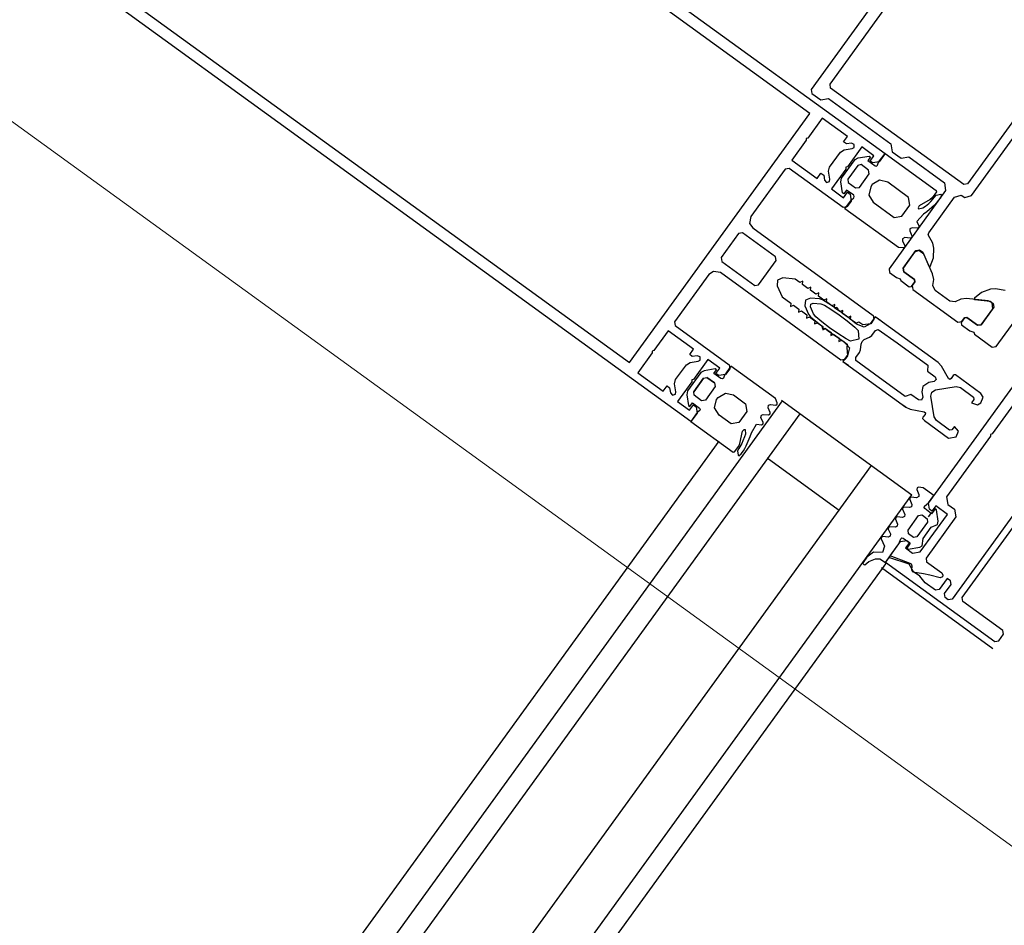
# Model space of a CAD drawing. Units: millimetres. Extents: x -1957 to -112, y 1155 to 2771.
# Drawn here: x -1168 to -1167, y 1964 to 1964 of the extents above; entities that cross this region are included whole.
import ezdxf

# ---------------------------------------------------------------- set-up
doc = ezdxf.new("R2010")
doc.units = ezdxf.units.MM
doc.header["$LTSCALE"] = 0.15
doc.linetypes.add('AUSGEZOGEN', pattern=[0])
doc.linetypes.add('PUNKT', pattern=[6.35, 0, -6.35])
for name, color, linetype in [('TB_111_AUFSICHT_WARMBAU_SPIELFELDER', 7, 'Continuous'), ('TB_608', 7, 'Continuous'), ('TB_611', 7, 'Continuous')]:
    doc.layers.add(name, color=color, linetype=linetype)

msp = doc.modelspace()

# ---------------------------------------------------------------- linework, layer by layer
at = {"layer": 'TB_111_AUFSICHT_WARMBAU_SPIELFELDER', "color": 220, "linetype": 'AUSGEZOGEN', "lineweight": 18}
msp.add_line((-1168.44472, 1964.55446), (-1167.12054, 1963.59541), dxfattribs=at)
at = {"layer": 'TB_608', "color": 7, "linetype": 'PUNKT', "lineweight": 25}
msp.add_line((-1168.5047, 1964.60156), (-1167.35492, 1963.76826), dxfattribs=at)
at = {"layer": 'TB_611', "color": 7, "linetype": 'AUSGEZOGEN', "lineweight": -3}
for p, q in [((-1167.51802, 1963.99224), (-1167.39777, 1963.90509)), ((-1167.4114, 1963.91237), (-1167.51641, 1963.98848)), ((-1167.43298, 1963.85651), (-1167.55323, 1963.94365)), ((-1167.54916, 1963.9433), (-1167.44414, 1963.86719)), ((-1167.40774, 1963.91767), (-1167.39166, 1963.93985)), ((-1167.39502, 1963.93896), (-1167.41116, 1963.91669)), ((-1167.36831, 1963.91958), (-1167.3828, 1963.89959)), ((-1167.38211, 1963.89748), (-1167.36523, 1963.92075)), ((-1167.40763, 1963.91697), (-1167.40774, 1963.91767)), ((-1167.41116, 1963.91669), (-1167.41105, 1963.916)), ((-1167.41105, 1963.916), (-1167.40943, 1963.91482)), ((-1167.3835, 1963.89948), (-1167.40763, 1963.91697)), ((-1167.40943, 1963.91482), (-1167.40804, 1963.91504)), ((-1167.40804, 1963.91504), (-1167.3967, 1963.90683)), ((-1167.44414, 1963.86719), (-1167.4114, 1963.91237)), ((-1167.40918, 1963.91151), (-1167.41179, 1963.9079)), ((-1167.40457, 1963.90816), (-1167.40918, 1963.91151)), ((-1167.41209, 1963.9075), (-1167.4147, 1963.90389)), ((-1167.41179, 1963.9079), (-1167.4121, 1963.90782)), ((-1167.4121, 1963.90782), (-1167.41209, 1963.9075)), ((-1167.40527, 1963.90719), (-1167.40457, 1963.90816)), ((-1167.40478, 1963.90684), (-1167.40527, 1963.90719)), ((-1167.40387, 1963.90699), (-1167.40478, 1963.90684)), ((-1167.40337, 1963.90675), (-1167.40387, 1963.90699)), ((-1167.40782, 1963.90265), (-1167.40586, 1963.90536)), ((-1167.40586, 1963.90536), (-1167.40519, 1963.90576)), ((-1167.40519, 1963.90576), (-1167.40371, 1963.906)), ((-1167.40197, 1963.90628), (-1167.40459, 1963.90268)), ((-1167.40371, 1963.906), (-1167.40339, 1963.90619)), ((-1167.40339, 1963.90619), (-1167.40337, 1963.90675)), ((-1167.39979, 1963.9047), (-1167.40197, 1963.90628)), ((-1167.39893, 1963.9035), (-1167.39776, 1963.90512)), ((-1167.39776, 1963.90512), (-1167.38849, 1963.8984)), ((-1167.3967, 1963.90683), (-1167.39648, 1963.90543)), ((-1167.39648, 1963.90543), (-1167.39486, 1963.90425)), ((-1167.4147, 1963.90389), (-1167.41008, 1963.90055)), ((-1167.40565, 1963.90062), (-1167.40321, 1963.90398)), ((-1167.40321, 1963.90398), (-1167.40262, 1963.90431)), ((-1167.40262, 1963.90431), (-1167.40065, 1963.90462)), ((-1167.40041, 1963.90445), (-1167.40088, 1963.9038)), ((-1167.40088, 1963.9038), (-1167.39958, 1963.90286)), ((-1167.40065, 1963.90462), (-1167.40041, 1963.90445)), ((-1167.40049, 1963.90373), (-1167.39979, 1963.9047)), ((-1167.40001, 1963.90338), (-1167.40049, 1963.90373)), ((-1167.39886, 1963.90356), (-1167.40001, 1963.90338)), ((-1167.39914, 1963.90296), (-1167.39893, 1963.9035)), ((-1167.39895, 1963.90347), (-1167.39777, 1963.90509)), ((-1167.39895, 1963.90347), (-1167.39777, 1963.90509)), ((-1167.39777, 1963.90509), (-1167.39886, 1963.90356)), ((-1167.39486, 1963.90425), (-1167.39347, 1963.90448)), ((-1167.39347, 1963.90448), (-1167.38699, 1963.89978)), ((-1167.41587, 1963.90228), (-1167.42209, 1963.89369)), ((-1167.41517, 1963.90239), (-1167.41587, 1963.90228)), ((-1167.40538, 1963.89529), (-1167.41517, 1963.90239)), ((-1167.40799, 1963.90189), (-1167.40782, 1963.90265)), ((-1167.40776, 1963.90042), (-1167.40799, 1963.90189)), ((-1167.40488, 1963.90228), (-1167.40749, 1963.89867)), ((-1167.40459, 1963.90268), (-1167.4049, 1963.9026)), ((-1167.4049, 1963.9026), (-1167.40488, 1963.90228)), ((-1167.40272, 1963.90295), (-1167.40452, 1963.90047)), ((-1167.40211, 1963.90309), (-1167.40272, 1963.90295)), ((-1167.40075, 1963.9021), (-1167.40211, 1963.90309)), ((-1167.40064, 1963.9014), (-1167.40075, 1963.9021)), ((-1167.39958, 1963.90286), (-1167.3993, 1963.90282)), ((-1167.3993, 1963.90282), (-1167.39914, 1963.90296)), ((-1167.41008, 1963.90055), (-1167.40938, 1963.90152)), ((-1167.40938, 1963.90152), (-1167.40889, 1963.90117)), ((-1167.40889, 1963.90117), (-1167.40875, 1963.90026)), ((-1167.40875, 1963.90026), (-1167.40837, 1963.89985)), ((-1167.40837, 1963.89985), (-1167.40785, 1963.90004)), ((-1167.40785, 1963.90004), (-1167.40776, 1963.90042)), ((-1167.40578, 1963.89998), (-1167.40565, 1963.90062)), ((-1167.40546, 1963.89798), (-1167.40578, 1963.89998)), ((-1167.40452, 1963.90047), (-1167.40446, 1963.89985)), ((-1167.40446, 1963.89985), (-1167.4031, 1963.89886)), ((-1167.40242, 1963.89895), (-1167.40064, 1963.9014)), ((-1167.39877, 1963.90025), (-1167.40007, 1963.89945)), ((-1167.39728, 1963.89989), (-1167.39877, 1963.90025)), ((-1167.39348, 1963.89714), (-1167.39728, 1963.89989)), ((-1167.38699, 1963.89978), (-1167.38677, 1963.89838)), ((-1167.40749, 1963.89867), (-1167.4053, 1963.89709)), ((-1167.40522, 1963.89781), (-1167.40546, 1963.89798)), ((-1167.4053, 1963.89709), (-1167.4046, 1963.89806)), ((-1167.40475, 1963.89845), (-1167.40522, 1963.89781)), ((-1167.40345, 1963.89752), (-1167.40475, 1963.89845)), ((-1167.4046, 1963.89806), (-1167.40411, 1963.89771)), ((-1167.4031, 1963.89886), (-1167.40242, 1963.89895)), ((-1167.40037, 1963.89905), (-1167.40072, 1963.89756)), ((-1167.40007, 1963.89945), (-1167.40037, 1963.89905)), ((-1167.38677, 1963.89838), (-1167.39704, 1963.88422)), ((-1167.38844, 1963.89812), (-1167.3892, 1963.89707)), ((-1167.38849, 1963.8984), (-1167.38844, 1963.89812)), ((-1167.3828, 1963.89959), (-1167.3835, 1963.89948)), ((-1167.40504, 1963.89508), (-1167.40386, 1963.8967)), ((-1167.40391, 1963.89647), (-1167.40468, 1963.8954)), ((-1167.40411, 1963.89771), (-1167.40391, 1963.89647)), ((-1167.40386, 1963.8967), (-1167.40341, 1963.89706)), ((-1167.40334, 1963.89733), (-1167.40345, 1963.89752)), ((-1167.40341, 1963.89706), (-1167.40334, 1963.89733)), ((-1167.40072, 1963.89756), (-1167.39992, 1963.89625)), ((-1167.39992, 1963.89625), (-1167.39612, 1963.89349)), ((-1167.39325, 1963.89574), (-1167.39348, 1963.89714)), ((-1167.38956, 1963.89676), (-1167.39156, 1963.8956)), ((-1167.38985, 1963.89605), (-1167.38947, 1963.89641)), ((-1167.38984, 1963.89073), (-1167.38515, 1963.89721)), ((-1167.3892, 1963.89707), (-1167.38956, 1963.89676)), ((-1167.38947, 1963.89641), (-1167.38878, 1963.89717)), ((-1167.38878, 1963.89717), (-1167.38848, 1963.89757)), ((-1167.38848, 1963.89757), (-1167.38766, 1963.89771)), ((-1167.38812, 1963.89655), (-1167.38845, 1963.89615)), ((-1167.38773, 1963.89707), (-1167.38812, 1963.89655)), ((-1167.38755, 1963.89762), (-1167.38773, 1963.89707)), ((-1167.38766, 1963.89771), (-1167.38755, 1963.89762)), ((-1167.38515, 1963.89721), (-1167.38398, 1963.89756)), ((-1167.38398, 1963.89756), (-1167.38328, 1963.89713)), ((-1167.38328, 1963.89713), (-1167.38211, 1963.89748)), ((-1167.40468, 1963.8954), (-1167.40538, 1963.89529)), ((-1167.39535, 1963.88806), (-1167.40504, 1963.89508)), ((-1167.39472, 1963.89372), (-1167.39325, 1963.89574)), ((-1167.39156, 1963.8956), (-1167.39178, 1963.89522)), ((-1167.39178, 1963.89522), (-1167.3917, 1963.89506)), ((-1167.3917, 1963.89506), (-1167.39088, 1963.89524)), ((-1167.39088, 1963.89524), (-1167.39045, 1963.89555)), ((-1167.39018, 1963.89455), (-1167.39079, 1963.89413)), ((-1167.39045, 1963.89555), (-1167.38985, 1963.89605)), ((-1167.3888, 1963.89576), (-1167.39018, 1963.89455)), ((-1167.38845, 1963.89615), (-1167.3888, 1963.89576)), ((-1167.42209, 1963.89369), (-1167.42232, 1963.89242)), ((-1167.39612, 1963.89349), (-1167.39472, 1963.89372)), ((-1167.39079, 1963.89413), (-1167.39198, 1963.8928)), ((-1167.39198, 1963.8928), (-1167.39161, 1963.89196)), ((-1167.42232, 1963.89242), (-1167.42176, 1963.8916)), ((-1167.42176, 1963.8916), (-1167.39989, 1963.87575)), ((-1167.39287, 1963.89164), (-1167.39328, 1963.89142)), ((-1167.39328, 1963.89142), (-1167.39328, 1963.89107)), ((-1167.39328, 1963.89107), (-1167.3929, 1963.89018)), ((-1167.39191, 1963.89154), (-1167.39287, 1963.89164)), ((-1167.39167, 1963.89162), (-1167.39191, 1963.89154)), ((-1167.39161, 1963.89196), (-1167.39167, 1963.89162)), ((-1167.42432, 1963.89062), (-1167.42749, 1963.88624)), ((-1167.42362, 1963.89073), (-1167.42432, 1963.89062)), ((-1167.41763, 1963.88638), (-1167.42362, 1963.89073)), ((-1167.39416, 1963.88986), (-1167.39459, 1963.88963)), ((-1167.39459, 1963.88963), (-1167.39459, 1963.88927)), ((-1167.39459, 1963.88927), (-1167.3942, 1963.88839)), ((-1167.39323, 1963.88977), (-1167.39416, 1963.88986)), ((-1167.39296, 1963.88984), (-1167.39323, 1963.88977)), ((-1167.3929, 1963.89018), (-1167.39296, 1963.88984)), ((-1167.38993, 1963.89036), (-1167.38984, 1963.89073)), ((-1167.3891, 1963.88883), (-1167.38993, 1963.89036)), ((-1167.37761, 1963.87013), (-1167.36381, 1963.88915)), ((-1167.3945, 1963.88797), (-1167.39535, 1963.88806)), ((-1167.39426, 1963.88805), (-1167.3945, 1963.88797)), ((-1167.39448, 1963.88434), (-1167.39219, 1963.8875)), ((-1167.3942, 1963.88839), (-1167.39426, 1963.88805)), ((-1167.39163, 1963.88751), (-1167.3924, 1963.8872)), ((-1167.39219, 1963.8875), (-1167.39149, 1963.88761)), ((-1167.39075, 1963.88687), (-1167.39163, 1963.88751)), ((-1167.39149, 1963.88761), (-1167.39093, 1963.8872)), ((-1167.3889, 1963.88795), (-1167.3891, 1963.88883)), ((-1167.38896, 1963.88616), (-1167.3889, 1963.88795)), ((-1167.42749, 1963.88624), (-1167.42738, 1963.88555)), ((-1167.42738, 1963.88555), (-1167.42139, 1963.8812)), ((-1167.42069, 1963.88131), (-1167.41752, 1963.88569)), ((-1167.41752, 1963.88569), (-1167.41763, 1963.88638)), ((-1167.3924, 1963.8872), (-1167.39448, 1963.88434)), ((-1167.39093, 1963.8872), (-1167.3898, 1963.88466)), ((-1167.38915, 1963.88329), (-1167.39075, 1963.88687)), ((-1167.38957, 1963.88464), (-1167.38896, 1963.88616)), ((-1167.4289, 1963.88373), (-1167.42972, 1963.88317)), ((-1167.42763, 1963.8835), (-1167.4289, 1963.88373)), ((-1167.39704, 1963.88422), (-1167.39693, 1963.88352)), ((-1167.39448, 1963.88434), (-1167.39437, 1963.88364)), ((-1167.39437, 1963.88364), (-1167.39448, 1963.88434)), ((-1167.3898, 1963.88466), (-1167.38975, 1963.88461)), ((-1167.38975, 1963.88461), (-1167.38962, 1963.8846)), ((-1167.38962, 1963.8846), (-1167.38957, 1963.88464)), ((-1167.42972, 1963.88317), (-1167.43594, 1963.87458)), ((-1167.40576, 1963.86766), (-1167.42763, 1963.8835)), ((-1167.41724, 1963.88215), (-1167.41734, 1963.88113)), ((-1167.41631, 1963.88255), (-1167.41724, 1963.88215)), ((-1167.41408, 1963.88233), (-1167.41631, 1963.88255)), ((-1167.41323, 1963.88171), (-1167.41408, 1963.88233)), ((-1167.4127, 1963.88194), (-1167.41323, 1963.88171)), ((-1167.41276, 1963.88137), (-1167.4127, 1963.88194)), ((-1167.39693, 1963.88352), (-1167.39571, 1963.88264)), ((-1167.39571, 1963.88264), (-1167.395, 1963.88237)), ((-1167.395, 1963.88237), (-1167.3949, 1963.88205)), ((-1167.3949, 1963.88205), (-1167.39337, 1963.88094)), ((-1167.39437, 1963.88364), (-1167.39243, 1963.88223)), ((-1167.39243, 1963.88223), (-1167.39437, 1963.88364)), ((-1167.39243, 1963.88223), (-1167.39236, 1963.88181)), ((-1167.39236, 1963.88181), (-1167.39243, 1963.88223)), ((-1167.38892, 1963.88225), (-1167.38915, 1963.88329)), ((-1167.38907, 1963.88115), (-1167.38892, 1963.88225)), ((-1167.42139, 1963.8812), (-1167.42069, 1963.88131)), ((-1167.41734, 1963.88113), (-1167.41642, 1963.87909)), ((-1167.41177, 1963.88065), (-1167.41276, 1963.88137)), ((-1167.41124, 1963.88089), (-1167.41177, 1963.88065)), ((-1167.4113, 1963.88031), (-1167.41124, 1963.88089)), ((-1167.41031, 1963.8796), (-1167.4113, 1963.88031)), ((-1167.39337, 1963.88094), (-1167.39295, 1963.881)), ((-1167.39295, 1963.881), (-1167.39236, 1963.88181)), ((-1167.39236, 1963.88181), (-1167.39283, 1963.88116)), ((-1167.39283, 1963.88116), (-1167.39272, 1963.88047)), ((-1167.39272, 1963.88047), (-1167.38454, 1963.87454)), ((-1167.38867, 1963.88025), (-1167.38907, 1963.88115)), ((-1167.38601, 1963.87832), (-1167.38867, 1963.88025)), ((-1167.37862, 1963.88049), (-1167.38029, 1963.87988)), ((-1167.37772, 1963.88057), (-1167.37862, 1963.88049)), ((-1167.376, 1963.88027), (-1167.37772, 1963.88057)), ((-1167.41642, 1963.87909), (-1167.41485, 1963.87794)), ((-1167.41221, 1963.87849), (-1167.41231, 1963.8775)), ((-1167.4113, 1963.8789), (-1167.41221, 1963.87849)), ((-1167.40966, 1963.87873), (-1167.4113, 1963.8789)), ((-1167.40978, 1963.87983), (-1167.41031, 1963.8796)), ((-1167.40984, 1963.87926), (-1167.40978, 1963.87983)), ((-1167.40885, 1963.87854), (-1167.40984, 1963.87926)), ((-1167.40909, 1963.87855), (-1167.40966, 1963.87873)), ((-1167.40865, 1963.8783), (-1167.40909, 1963.87855)), ((-1167.40833, 1963.87878), (-1167.40885, 1963.87854)), ((-1167.40838, 1963.8782), (-1167.40833, 1963.87878)), ((-1167.38403, 1963.8787), (-1167.38502, 1963.87822)), ((-1167.38297, 1963.87881), (-1167.38403, 1963.8787)), ((-1167.37906, 1963.8784), (-1167.38297, 1963.87881)), ((-1167.38152, 1963.87886), (-1167.38157, 1963.87877)), ((-1167.38157, 1963.87877), (-1167.38152, 1963.87865)), ((-1167.38029, 1963.87988), (-1167.38152, 1963.87886)), ((-1167.38152, 1963.87865), (-1167.38146, 1963.87862)), ((-1167.38146, 1963.87862), (-1167.3787, 1963.87833)), ((-1167.37833, 1963.87801), (-1167.37906, 1963.8784)), ((-1167.3787, 1963.87833), (-1167.37813, 1963.87792)), ((-1167.41485, 1963.87794), (-1167.4149, 1963.87737)), ((-1167.4149, 1963.87737), (-1167.41438, 1963.8776)), ((-1167.41438, 1963.8776), (-1167.41339, 1963.87689)), ((-1167.41339, 1963.87689), (-1167.41345, 1963.87631)), ((-1167.41345, 1963.87631), (-1167.41292, 1963.87655)), ((-1167.41292, 1963.87655), (-1167.41193, 1963.87583)), ((-1167.41231, 1963.8775), (-1167.41164, 1963.87599)), ((-1167.41128, 1963.87729), (-1167.41123, 1963.87778)), ((-1167.41072, 1963.87602), (-1167.41128, 1963.87729)), ((-1167.41123, 1963.87778), (-1167.41078, 1963.87798)), ((-1167.41078, 1963.87798), (-1167.4094, 1963.87785)), ((-1167.4094, 1963.87785), (-1167.40875, 1963.87762)), ((-1167.40875, 1963.87762), (-1167.40757, 1963.87689)), ((-1167.40712, 1963.87731), (-1167.40865, 1963.8783)), ((-1167.4074, 1963.87748), (-1167.40838, 1963.8782)), ((-1167.40757, 1963.87689), (-1167.40609, 1963.87586)), ((-1167.40687, 1963.87772), (-1167.4074, 1963.87748)), ((-1167.40682, 1963.8771), (-1167.40712, 1963.87731)), ((-1167.40693, 1963.87714), (-1167.40687, 1963.87772)), ((-1167.40594, 1963.87643), (-1167.40693, 1963.87714)), ((-1167.4065, 1963.87721), (-1167.40682, 1963.8771)), ((-1167.40627, 1963.87694), (-1167.4065, 1963.87721)), ((-1167.4063, 1963.87674), (-1167.40627, 1963.87694)), ((-1167.40569, 1963.8763), (-1167.4063, 1963.87674)), ((-1167.40541, 1963.87666), (-1167.40594, 1963.87643)), ((-1167.40547, 1963.87609), (-1167.40541, 1963.87666)), ((-1167.38502, 1963.87822), (-1167.38601, 1963.87832)), ((-1167.37802, 1963.87722), (-1167.38031, 1963.87407)), ((-1167.38031, 1963.87407), (-1167.37823, 1963.87693)), ((-1167.37823, 1963.87693), (-1167.37833, 1963.87801)), ((-1167.37813, 1963.87792), (-1167.37802, 1963.87722)), ((-1167.41193, 1963.87583), (-1167.41199, 1963.87526)), ((-1167.41199, 1963.87526), (-1167.41146, 1963.87549)), ((-1167.41164, 1963.87599), (-1167.41129, 1963.8755)), ((-1167.41146, 1963.87549), (-1167.41047, 1963.87477)), ((-1167.41129, 1963.8755), (-1167.41092, 1963.87516)), ((-1167.41092, 1963.87516), (-1167.4095, 1963.87402)), ((-1167.41031, 1963.87547), (-1167.41072, 1963.87602)), ((-1167.41047, 1963.87477), (-1167.41053, 1963.8742)), ((-1167.40924, 1963.87458), (-1167.41031, 1963.87547)), ((-1167.40609, 1963.87586), (-1167.40465, 1963.87477)), ((-1167.40429, 1963.87526), (-1167.40569, 1963.8763)), ((-1167.40448, 1963.87537), (-1167.40547, 1963.87609)), ((-1167.40465, 1963.87477), (-1167.40325, 1963.87364)), ((-1167.40395, 1963.87561), (-1167.40448, 1963.87537)), ((-1167.40293, 1963.87416), (-1167.40429, 1963.87526)), ((-1167.40401, 1963.87503), (-1167.40395, 1963.87561)), ((-1167.40303, 1963.87432), (-1167.40401, 1963.87503)), ((-1167.39956, 1963.87549), (-1167.40049, 1963.8742)), ((-1167.39978, 1963.87505), (-1167.40037, 1963.87425)), ((-1167.39989, 1963.87575), (-1167.39978, 1963.87505)), ((-1167.38811, 1963.8672), (-1167.39956, 1963.87549)), ((-1167.39853, 1963.87475), (-1167.3994, 1963.87538)), ((-1167.38337, 1963.8753), (-1167.38396, 1963.87449)), ((-1167.38384, 1963.87465), (-1167.38337, 1963.8753)), ((-1167.38337, 1963.8753), (-1167.38295, 1963.87536)), ((-1167.38295, 1963.87536), (-1167.38337, 1963.8753)), ((-1167.38295, 1963.87536), (-1167.38101, 1963.87395)), ((-1167.38101, 1963.87395), (-1167.38295, 1963.87536)), ((-1167.43594, 1963.87458), (-1167.43583, 1963.87389)), ((-1167.43583, 1963.87389), (-1167.42603, 1963.86678)), ((-1167.41053, 1963.8742), (-1167.41, 1963.87443)), ((-1167.41, 1963.87443), (-1167.40902, 1963.87372)), ((-1167.4095, 1963.87402), (-1167.40922, 1963.8738)), ((-1167.40781, 1963.8735), (-1167.40924, 1963.87458)), ((-1167.40922, 1963.8738), (-1167.40913, 1963.87336)), ((-1167.40913, 1963.87336), (-1167.4087, 1963.87342)), ((-1167.40902, 1963.87372), (-1167.40907, 1963.87314)), ((-1167.40907, 1963.87314), (-1167.40855, 1963.87338)), ((-1167.4087, 1963.87342), (-1167.4081, 1963.87297)), ((-1167.40855, 1963.87338), (-1167.40756, 1963.87266)), ((-1167.4081, 1963.87297), (-1167.40668, 1963.87197)), ((-1167.40632, 1963.87247), (-1167.40781, 1963.8735)), ((-1167.40325, 1963.87364), (-1167.40261, 1963.87304)), ((-1167.4025, 1963.87455), (-1167.40303, 1963.87432)), ((-1167.40155, 1963.87359), (-1167.40293, 1963.87416)), ((-1167.40261, 1963.87304), (-1167.40249, 1963.87144)), ((-1167.40177, 1963.87402), (-1167.4025, 1963.87455)), ((-1167.40037, 1963.87425), (-1167.40177, 1963.87402)), ((-1167.40049, 1963.8742), (-1167.40155, 1963.87359)), ((-1167.40016, 1963.87212), (-1167.39952, 1963.873)), ((-1167.39952, 1963.873), (-1167.39901, 1963.8732)), ((-1167.39901, 1963.8732), (-1167.39559, 1963.87076)), ((-1167.38454, 1963.87454), (-1167.38384, 1963.87465)), ((-1167.38396, 1963.87449), (-1167.38389, 1963.87407)), ((-1167.38389, 1963.87407), (-1167.38236, 1963.87295)), ((-1167.38101, 1963.87395), (-1167.38031, 1963.87407)), ((-1167.38031, 1963.87407), (-1167.38101, 1963.87395)), ((-1167.43711, 1963.87296), (-1167.43973, 1963.86936)), ((-1167.4325, 1963.86962), (-1167.43711, 1963.87296)), ((-1167.40756, 1963.87266), (-1167.40762, 1963.87209)), ((-1167.40762, 1963.87209), (-1167.40709, 1963.87232)), ((-1167.40709, 1963.87232), (-1167.4061, 1963.87161)), ((-1167.40668, 1963.87197), (-1167.40521, 1963.87102)), ((-1167.40481, 1963.87148), (-1167.40632, 1963.87247)), ((-1167.4061, 1963.87161), (-1167.40616, 1963.87103)), ((-1167.40616, 1963.87103), (-1167.40563, 1963.87126)), ((-1167.40563, 1963.87126), (-1167.40465, 1963.87055)), ((-1167.40404, 1963.87106), (-1167.40481, 1963.87148)), ((-1167.40249, 1963.87144), (-1167.40404, 1963.87106)), ((-1167.40193, 1963.87104), (-1167.40153, 1963.87137)), ((-1167.40153, 1963.87137), (-1167.40056, 1963.8718)), ((-1167.40056, 1963.8718), (-1167.40016, 1963.87212)), ((-1167.38236, 1963.87295), (-1167.38165, 1963.87269)), ((-1167.38165, 1963.87269), (-1167.38155, 1963.87237)), ((-1167.38155, 1963.87237), (-1167.37831, 1963.87002)), ((-1167.4332, 1963.86865), (-1167.4325, 1963.86962)), ((-1167.40521, 1963.87102), (-1167.40423, 1963.86989)), ((-1167.40465, 1963.87055), (-1167.40471, 1963.86996)), ((-1167.40471, 1963.86996), (-1167.40457, 1963.86845)), ((-1167.40423, 1963.86989), (-1167.40449, 1963.86869)), ((-1167.40241, 1963.86902), (-1167.40223, 1963.8695)), ((-1167.40223, 1963.8695), (-1167.40212, 1963.87056)), ((-1167.40212, 1963.87056), (-1167.40193, 1963.87104)), ((-1167.39559, 1963.87076), (-1167.39, 1963.86671)), ((-1167.35237, 1963.87016), (-1167.38559, 1963.82433)), ((-1167.37831, 1963.87002), (-1167.37761, 1963.87013)), ((-1167.44002, 1963.86896), (-1167.44263, 1963.86535)), ((-1167.43973, 1963.86936), (-1167.44003, 1963.86928)), ((-1167.44003, 1963.86928), (-1167.44002, 1963.86896)), ((-1167.43272, 1963.8683), (-1167.4332, 1963.86865)), ((-1167.43181, 1963.86844), (-1167.43272, 1963.8683)), ((-1167.42991, 1963.86774), (-1167.43252, 1963.86414)), ((-1167.4313, 1963.86821), (-1167.43181, 1963.86844)), ((-1167.43165, 1963.86746), (-1167.43132, 1963.86765)), ((-1167.43132, 1963.86765), (-1167.4313, 1963.86821)), ((-1167.42772, 1963.86616), (-1167.42991, 1963.86774)), ((-1167.40507, 1963.86776), (-1167.40576, 1963.86766)), ((-1167.40449, 1963.86869), (-1167.40542, 1963.8674)), ((-1167.40457, 1963.86845), (-1167.40507, 1963.86776)), ((-1167.40307, 1963.86759), (-1167.40304, 1963.86814)), ((-1167.40304, 1963.86814), (-1167.40241, 1963.86902)), ((-1167.38991, 1963.84172), (-1167.37031, 1963.86876)), ((-1167.38811, 1963.8672), (-1167.389, 1963.86784)), ((-1167.38377, 1963.82462), (-1167.35208, 1963.86835)), ((-1167.43575, 1963.86411), (-1167.43379, 1963.86681)), ((-1167.43379, 1963.86681), (-1167.43312, 1963.86721)), ((-1167.43312, 1963.86721), (-1167.43165, 1963.86746)), ((-1167.4286, 1963.86605), (-1167.4306, 1963.86573)), ((-1167.4286, 1963.86605), (-1167.4306, 1963.86573)), ((-1167.42883, 1963.86523), (-1167.42836, 1963.86588)), ((-1167.42883, 1963.86523), (-1167.42836, 1963.86588)), ((-1167.42836, 1963.86588), (-1167.4286, 1963.86605)), ((-1167.42836, 1963.86588), (-1167.4286, 1963.86605)), ((-1167.42843, 1963.86519), (-1167.42772, 1963.86616)), ((-1167.42571, 1963.86655), (-1167.42688, 1963.86493)), ((-1167.42571, 1963.86655), (-1167.42688, 1963.86493)), ((-1167.42592, 1963.86609), (-1167.4267, 1963.86503)), ((-1167.42603, 1963.86678), (-1167.42592, 1963.86609)), ((-1167.41764, 1963.8607), (-1167.42571, 1963.86655)), ((-1167.41764, 1963.8607), (-1167.42571, 1963.86655)), ((-1167.40542, 1963.8674), (-1167.39398, 1963.8591)), ((-1167.4044, 1963.86665), (-1167.40527, 1963.86728)), ((-1167.39969, 1963.8651), (-1167.40307, 1963.86759)), ((-1167.39, 1963.86671), (-1167.39004, 1963.86563)), ((-1167.38754, 1963.86656), (-1167.38811, 1963.8672)), ((-1167.38628, 1963.86429), (-1167.38754, 1963.86656)), ((-1167.44263, 1963.86535), (-1167.43802, 1963.86201)), ((-1167.43593, 1963.86335), (-1167.43575, 1963.86411)), ((-1167.43117, 1963.86541), (-1167.4336, 1963.86205)), ((-1167.43117, 1963.86541), (-1167.4336, 1963.86205)), ((-1167.43252, 1963.86414), (-1167.43283, 1963.86405)), ((-1167.43283, 1963.86405), (-1167.43281, 1963.86373)), ((-1167.43247, 1963.8619), (-1167.43068, 1963.86438)), ((-1167.43068, 1963.86438), (-1167.43247, 1963.8619)), ((-1167.43247, 1963.8619), (-1167.43068, 1963.86438)), ((-1167.4306, 1963.86573), (-1167.43117, 1963.86541)), ((-1167.4306, 1963.86573), (-1167.43117, 1963.86541)), ((-1167.43068, 1963.86438), (-1167.43006, 1963.86452)), ((-1167.43006, 1963.86452), (-1167.4287, 1963.86353)), ((-1167.4287, 1963.86353), (-1167.43006, 1963.86452)), ((-1167.43006, 1963.86452), (-1167.4287, 1963.86353)), ((-1167.42753, 1963.86429), (-1167.42883, 1963.86523)), ((-1167.42753, 1963.86429), (-1167.42883, 1963.86523)), ((-1167.42794, 1963.86483), (-1167.42843, 1963.86519)), ((-1167.4267, 1963.86503), (-1167.42794, 1963.86483)), ((-1167.42732, 1963.86424), (-1167.42753, 1963.86429)), ((-1167.42732, 1963.86424), (-1167.42753, 1963.86429)), ((-1167.42709, 1963.86439), (-1167.42732, 1963.86424)), ((-1167.42709, 1963.86439), (-1167.42732, 1963.86424)), ((-1167.42688, 1963.86493), (-1167.42709, 1963.86439)), ((-1167.42688, 1963.86493), (-1167.42709, 1963.86439)), ((-1167.39411, 1963.86105), (-1167.39969, 1963.8651)), ((-1167.39004, 1963.86563), (-1167.38866, 1963.86464)), ((-1167.38847, 1963.86412), (-1167.38888, 1963.86374)), ((-1167.38866, 1963.86464), (-1167.38847, 1963.86412)), ((-1167.38602, 1963.86414), (-1167.38628, 1963.86429)), ((-1167.38577, 1963.86429), (-1167.38602, 1963.86414)), ((-1167.38542, 1963.86485), (-1167.38577, 1963.86429)), ((-1167.38523, 1963.865), (-1167.38542, 1963.86485)), ((-1167.38499, 1963.86495), (-1167.38523, 1963.865)), ((-1167.38037, 1963.86159), (-1167.38499, 1963.86495)), ((-1167.37039, 1963.86524), (-1167.37834, 1963.85427)), ((-1167.43802, 1963.86201), (-1167.43731, 1963.86298)), ((-1167.43731, 1963.86298), (-1167.43683, 1963.86263)), ((-1167.43683, 1963.86263), (-1167.43668, 1963.86172)), ((-1167.43569, 1963.86187), (-1167.43593, 1963.86335)), ((-1167.43281, 1963.86373), (-1167.43542, 1963.86013)), ((-1167.42857, 1963.86286), (-1167.43035, 1963.8604)), ((-1167.4287, 1963.86353), (-1167.42857, 1963.86286)), ((-1167.3909, 1963.86285), (-1167.39108, 1963.86187)), ((-1167.38984, 1963.86358), (-1167.3909, 1963.86285)), ((-1167.38888, 1963.86374), (-1167.38984, 1963.86358)), ((-1167.38926, 1963.86186), (-1167.38861, 1963.86226)), ((-1167.38861, 1963.86226), (-1167.38484, 1963.86286)), ((-1167.38484, 1963.86286), (-1167.38409, 1963.86268)), ((-1167.38409, 1963.86268), (-1167.3817, 1963.86095)), ((-1167.43668, 1963.86172), (-1167.4363, 1963.86131)), ((-1167.4363, 1963.86131), (-1167.43578, 1963.8615)), ((-1167.43578, 1963.8615), (-1167.43569, 1963.86187)), ((-1167.4336, 1963.86205), (-1167.43373, 1963.86138)), ((-1167.4336, 1963.86205), (-1167.43373, 1963.86138)), ((-1167.43373, 1963.86138), (-1167.43341, 1963.85941)), ((-1167.43373, 1963.86138), (-1167.43341, 1963.85941)), ((-1167.43241, 1963.86128), (-1167.43247, 1963.8619)), ((-1167.43105, 1963.86029), (-1167.43241, 1963.86128)), ((-1167.42867, 1963.85899), (-1167.42832, 1963.86048)), ((-1167.42832, 1963.86048), (-1167.42803, 1963.86088)), ((-1167.42803, 1963.86088), (-1167.42672, 1963.86168)), ((-1167.42672, 1963.86168), (-1167.42523, 1963.86133)), ((-1167.42523, 1963.86133), (-1167.42305, 1963.85974)), ((-1167.4173, 1963.85992), (-1167.41764, 1963.8607)), ((-1167.4173, 1963.85992), (-1167.41764, 1963.8607)), ((-1167.39309, 1963.86142), (-1167.39411, 1963.86105)), ((-1167.39172, 1963.86043), (-1167.39309, 1963.86142)), ((-1167.39093, 1963.86092), (-1167.39116, 1963.86041)), ((-1167.39108, 1963.86187), (-1167.39093, 1963.86092)), ((-1167.38944, 1963.86112), (-1167.38926, 1963.86186)), ((-1167.38883, 1963.85734), (-1167.38944, 1963.86112)), ((-1167.38164, 1963.86053), (-1167.38208, 1963.85992)), ((-1167.3817, 1963.86095), (-1167.38164, 1963.86053)), ((-1167.37998, 1963.86095), (-1167.38037, 1963.86159)), ((-1167.38036, 1963.85991), (-1167.37998, 1963.86095)), ((-1167.5571, 1963.66608), (-1167.41637, 1963.86026)), ((-1167.43542, 1963.86013), (-1167.43324, 1963.85855)), ((-1167.43341, 1963.85941), (-1167.43317, 1963.85924)), ((-1167.43341, 1963.85941), (-1167.43317, 1963.85924)), ((-1167.43324, 1963.85855), (-1167.43253, 1963.85952)), ((-1167.43317, 1963.85924), (-1167.4327, 1963.85988)), ((-1167.43317, 1963.85924), (-1167.4327, 1963.85988)), ((-1167.4327, 1963.85988), (-1167.4314, 1963.85895)), ((-1167.4327, 1963.85988), (-1167.4314, 1963.85895)), ((-1167.43253, 1963.85952), (-1167.43205, 1963.85917)), ((-1167.43205, 1963.85917), (-1167.43187, 1963.85802)), ((-1167.4314, 1963.85895), (-1167.43128, 1963.85869)), ((-1167.4314, 1963.85895), (-1167.43128, 1963.85869)), ((-1167.43128, 1963.85869), (-1167.43136, 1963.85849)), ((-1167.43128, 1963.85869), (-1167.43136, 1963.85849)), ((-1167.43035, 1963.8604), (-1167.43105, 1963.86029)), ((-1167.42787, 1963.85768), (-1167.42867, 1963.85899)), ((-1167.42305, 1963.85974), (-1167.42282, 1963.85835)), ((-1167.41898, 1963.85901), (-1167.4189, 1963.85949)), ((-1167.41898, 1963.85901), (-1167.4189, 1963.85949)), ((-1167.4186, 1963.85815), (-1167.41898, 1963.85901)), ((-1167.4186, 1963.85815), (-1167.41898, 1963.85901)), ((-1167.4189, 1963.85949), (-1167.41856, 1963.8596)), ((-1167.4189, 1963.85949), (-1167.41856, 1963.8596)), ((-1167.41856, 1963.8596), (-1167.4176, 1963.8595)), ((-1167.41856, 1963.8596), (-1167.4176, 1963.8595)), ((-1167.4176, 1963.8595), (-1167.4173, 1963.85966)), ((-1167.4176, 1963.8595), (-1167.4173, 1963.85966)), ((-1167.4173, 1963.85966), (-1167.4173, 1963.85992)), ((-1167.4173, 1963.85966), (-1167.4173, 1963.85992)), ((-1167.39398, 1963.8591), (-1167.39487, 1963.85974)), ((-1167.39398, 1963.8591), (-1167.39319, 1963.85876)), ((-1167.39319, 1963.85876), (-1167.39065, 1963.85827)), ((-1167.39116, 1963.86041), (-1167.39172, 1963.86043)), ((-1167.38208, 1963.85992), (-1167.38101, 1963.85952)), ((-1167.38101, 1963.85952), (-1167.38036, 1963.85991)), ((-1167.55621, 1963.6605), (-1167.41313, 1963.85791)), ((-1167.43181, 1963.85813), (-1167.43298, 1963.85651)), ((-1167.43181, 1963.85813), (-1167.43298, 1963.85651)), ((-1167.43187, 1963.85802), (-1167.43298, 1963.85651)), ((-1167.43136, 1963.85849), (-1167.43181, 1963.85813)), ((-1167.43136, 1963.85849), (-1167.43181, 1963.85813)), ((-1167.42569, 1963.8561), (-1167.42787, 1963.85768)), ((-1167.42282, 1963.85835), (-1167.42429, 1963.85632)), ((-1167.42028, 1963.85723), (-1167.4202, 1963.85769)), ((-1167.42028, 1963.85723), (-1167.4202, 1963.85769)), ((-1167.41988, 1963.85635), (-1167.42028, 1963.85723)), ((-1167.41988, 1963.85635), (-1167.42028, 1963.85723)), ((-1167.4202, 1963.85769), (-1167.41986, 1963.8578)), ((-1167.4202, 1963.85769), (-1167.41986, 1963.8578)), ((-1167.41986, 1963.8578), (-1167.4189, 1963.85771)), ((-1167.41986, 1963.8578), (-1167.4189, 1963.85771)), ((-1167.4189, 1963.85771), (-1167.41859, 1963.85788)), ((-1167.4189, 1963.85771), (-1167.41859, 1963.85788)), ((-1167.41859, 1963.85788), (-1167.4186, 1963.85815)), ((-1167.41859, 1963.85788), (-1167.4186, 1963.85815)), ((-1167.39091, 1963.85728), (-1167.39098, 1963.85705)), ((-1167.39098, 1963.85705), (-1167.39062, 1963.85667)), ((-1167.39048, 1963.85779), (-1167.39091, 1963.85728)), ((-1167.39065, 1963.85827), (-1167.39042, 1963.85808)), ((-1167.39042, 1963.85808), (-1167.39048, 1963.85779)), ((-1167.38843, 1963.85669), (-1167.38883, 1963.85734)), ((-1167.43298, 1963.85651), (-1167.42533, 1963.85096)), ((-1167.43298, 1963.85651), (-1167.42533, 1963.85096)), ((-1167.42429, 1963.85632), (-1167.42569, 1963.8561)), ((-1167.422, 1963.85447), (-1167.4211, 1963.85602)), ((-1167.422, 1963.85447), (-1167.4211, 1963.85602)), ((-1167.4211, 1963.85602), (-1167.42019, 1963.85593)), ((-1167.4211, 1963.85602), (-1167.42019, 1963.85593)), ((-1167.42019, 1963.85593), (-1167.41989, 1963.85609)), ((-1167.42019, 1963.85593), (-1167.41989, 1963.85609)), ((-1167.41989, 1963.85609), (-1167.41988, 1963.85635)), ((-1167.41989, 1963.85609), (-1167.41988, 1963.85635)), ((-1167.39062, 1963.85667), (-1167.38624, 1963.85349)), ((-1167.38605, 1963.85496), (-1167.38843, 1963.85669)), ((-1167.38519, 1963.85563), (-1167.38563, 1963.85502)), ((-1167.38447, 1963.85475), (-1167.38519, 1963.85563)), ((-1167.42411, 1963.8525), (-1167.42363, 1963.85476)), ((-1167.42411, 1963.8525), (-1167.42363, 1963.85476)), ((-1167.42363, 1963.85476), (-1167.42334, 1963.85508)), ((-1167.42363, 1963.85476), (-1167.42334, 1963.85508)), ((-1167.42324, 1963.85372), (-1167.42353, 1963.85299)), ((-1167.42324, 1963.85372), (-1167.42353, 1963.85299)), ((-1167.42334, 1963.85508), (-1167.42316, 1963.85506)), ((-1167.42334, 1963.85508), (-1167.42316, 1963.85506)), ((-1167.42307, 1963.85422), (-1167.42324, 1963.85372)), ((-1167.42307, 1963.85422), (-1167.42324, 1963.85372)), ((-1167.42316, 1963.85506), (-1167.42307, 1963.85422)), ((-1167.42316, 1963.85506), (-1167.42307, 1963.85422)), ((-1167.42293, 1963.85209), (-1167.4222, 1963.85377)), ((-1167.42293, 1963.85209), (-1167.4222, 1963.85377)), ((-1167.4222, 1963.85377), (-1167.422, 1963.85447)), ((-1167.4222, 1963.85377), (-1167.422, 1963.85447)), ((-1167.37864, 1963.85386), (-1167.38659, 1963.84289)), ((-1167.38624, 1963.85349), (-1167.38485, 1963.85372)), ((-1167.38563, 1963.85502), (-1167.38605, 1963.85496)), ((-1167.38485, 1963.85372), (-1167.38447, 1963.85475)), ((-1167.37834, 1963.85427), (-1167.37865, 1963.85418)), ((-1167.37865, 1963.85418), (-1167.37864, 1963.85386)), ((-1167.55822, 1963.67314), (-1167.42788, 1963.85298)), ((-1167.42505, 1963.85101), (-1167.4243, 1963.85205)), ((-1167.42505, 1963.85101), (-1167.4243, 1963.85205)), ((-1167.42426, 1963.85163), (-1167.42454, 1963.85122)), ((-1167.42426, 1963.85163), (-1167.42454, 1963.85122)), ((-1167.4243, 1963.85205), (-1167.42411, 1963.8525)), ((-1167.4243, 1963.85205), (-1167.42411, 1963.8525)), ((-1167.42375, 1963.85251), (-1167.42426, 1963.85163)), ((-1167.42375, 1963.85251), (-1167.42426, 1963.85163)), ((-1167.42353, 1963.85299), (-1167.42375, 1963.85251)), ((-1167.42353, 1963.85299), (-1167.42375, 1963.85251)), ((-1167.42346, 1963.85119), (-1167.42318, 1963.85163)), ((-1167.42346, 1963.85119), (-1167.42318, 1963.85163)), ((-1167.42318, 1963.85163), (-1167.42293, 1963.85209)), ((-1167.42318, 1963.85163), (-1167.42293, 1963.85209)), ((-1167.42533, 1963.85096), (-1167.42505, 1963.85101)), ((-1167.42533, 1963.85096), (-1167.42505, 1963.85101)), ((-1167.42454, 1963.85122), (-1167.42443, 1963.85039)), ((-1167.42454, 1963.85122), (-1167.42443, 1963.85039)), ((-1167.42443, 1963.85039), (-1167.42431, 1963.85032)), ((-1167.42443, 1963.85039), (-1167.42431, 1963.85032)), ((-1167.42431, 1963.85032), (-1167.42384, 1963.85066)), ((-1167.42431, 1963.85032), (-1167.42384, 1963.85066)), ((-1167.42384, 1963.85066), (-1167.42346, 1963.85119)), ((-1167.42384, 1963.85066), (-1167.42346, 1963.85119)), ((-1167.55265, 1963.63822), (-1167.40022, 1963.84854)), ((-1167.39195, 1963.84451), (-1167.39201, 1963.84417)), ((-1167.39171, 1963.84459), (-1167.39195, 1963.84451)), ((-1167.39086, 1963.8445), (-1167.39171, 1963.84459)), ((-1167.38891, 1963.84309), (-1167.39086, 1963.8445)), ((-1167.55064, 1963.62557), (-1167.39289, 1963.84323)), ((-1167.39327, 1963.84267), (-1167.39329, 1963.84238)), ((-1167.393, 1963.84279), (-1167.39327, 1963.84267)), ((-1167.39205, 1963.8427), (-1167.393, 1963.84279)), ((-1167.39161, 1963.84293), (-1167.39205, 1963.8427)), ((-1167.39201, 1963.84417), (-1167.39162, 1963.84329)), ((-1167.39162, 1963.84329), (-1167.39161, 1963.84293)), ((-1167.38986, 1963.84178), (-1167.38891, 1963.84309)), ((-1167.38659, 1963.84289), (-1167.38637, 1963.84149)), ((-1167.39456, 1963.84089), (-1167.39459, 1963.8406)), ((-1167.39429, 1963.84101), (-1167.39456, 1963.84089)), ((-1167.3933, 1963.84091), (-1167.39429, 1963.84101)), ((-1167.39295, 1963.84108), (-1167.3933, 1963.84091)), ((-1167.39329, 1963.84238), (-1167.39289, 1963.84147)), ((-1167.39289, 1963.84147), (-1167.39295, 1963.84108)), ((-1167.39069, 1963.8409), (-1167.39061, 1963.84116)), ((-1167.39057, 1963.84072), (-1167.39069, 1963.8409)), ((-1167.39061, 1963.84116), (-1167.38986, 1963.84178)), ((-1167.38973, 1963.8406), (-1167.38991, 1963.84172)), ((-1167.38854, 1963.84122), (-1167.38925, 1963.84025)), ((-1167.38644, 1963.83969), (-1167.38854, 1963.84122)), ((-1167.38637, 1963.84149), (-1167.38515, 1963.84061)), ((-1167.39583, 1963.83914), (-1167.39588, 1963.83882)), ((-1167.39558, 1963.83923), (-1167.39583, 1963.83914)), ((-1167.39459, 1963.83913), (-1167.39558, 1963.83923)), ((-1167.39459, 1963.8406), (-1167.39419, 1963.83969)), ((-1167.39424, 1963.83931), (-1167.39459, 1963.83913)), ((-1167.39419, 1963.83969), (-1167.39424, 1963.83931)), ((-1167.39359, 1963.83681), (-1167.39167, 1963.83945)), ((-1167.39167, 1963.83945), (-1167.39109, 1963.83959)), ((-1167.39137, 1963.83289), (-1167.38644, 1963.83969)), ((-1167.39109, 1963.83959), (-1167.39099, 1963.83954)), ((-1167.39099, 1963.83954), (-1167.39012, 1963.8389)), ((-1167.38932, 1963.83981), (-1167.39057, 1963.84072)), ((-1167.38493, 1963.83922), (-1167.39033, 1963.83177)), ((-1167.38987, 1963.83922), (-1167.38928, 1963.84003)), ((-1167.38925, 1963.84025), (-1167.38973, 1963.8406)), ((-1167.38867, 1963.8407), (-1167.38932, 1963.83981)), ((-1167.38843, 1963.84052), (-1167.38867, 1963.8407)), ((-1167.3881, 1963.83848), (-1167.38843, 1963.84052)), ((-1167.38515, 1963.84061), (-1167.38493, 1963.83922)), ((-1167.39714, 1963.83733), (-1167.39717, 1963.83703)), ((-1167.39687, 1963.83745), (-1167.39714, 1963.83733)), ((-1167.39588, 1963.83736), (-1167.39687, 1963.83745)), ((-1167.39588, 1963.83882), (-1167.39548, 1963.83791)), ((-1167.39554, 1963.83753), (-1167.39588, 1963.83736)), ((-1167.39548, 1963.83791), (-1167.39554, 1963.83753)), ((-1167.39006, 1963.83828), (-1167.39197, 1963.83564)), ((-1167.39087, 1963.83528), (-1167.38938, 1963.83734)), ((-1167.39012, 1963.8389), (-1167.39006, 1963.83828)), ((-1167.38938, 1963.83734), (-1167.38827, 1963.83785)), ((-1167.38827, 1963.83785), (-1167.3881, 1963.83848)), ((-1167.39843, 1963.83555), (-1167.39846, 1963.83525)), ((-1167.39816, 1963.83567), (-1167.39843, 1963.83555)), ((-1167.39717, 1963.83558), (-1167.39816, 1963.83567)), ((-1167.39717, 1963.83703), (-1167.39677, 1963.83613)), ((-1167.39683, 1963.83575), (-1167.39717, 1963.83558)), ((-1167.39677, 1963.83613), (-1167.39683, 1963.83575)), ((-1167.39352, 1963.83618), (-1167.39359, 1963.83681)), ((-1167.39258, 1963.8355), (-1167.39352, 1963.83618)), ((-1167.39197, 1963.83564), (-1167.39258, 1963.8355)), ((-1167.39846, 1963.83525), (-1167.39787, 1963.83395)), ((-1167.39787, 1963.83395), (-1167.39823, 1963.83279)), ((-1167.39771, 1963.83095), (-1167.39524, 1963.83436)), ((-1167.39683, 1963.83216), (-1167.39496, 1963.83475)), ((-1167.39524, 1963.83436), (-1167.39488, 1963.83527)), ((-1167.39496, 1963.83475), (-1167.39384, 1963.83493)), ((-1167.39488, 1963.83527), (-1167.39485, 1963.83533)), ((-1167.39485, 1963.83533), (-1167.39473, 1963.83541)), ((-1167.39473, 1963.83541), (-1167.39445, 1963.83537)), ((-1167.39445, 1963.83537), (-1167.39319, 1963.83446)), ((-1167.39335, 1963.83458), (-1167.39406, 1963.83361)), ((-1167.39384, 1963.83493), (-1167.39335, 1963.83458)), ((-1167.39319, 1963.83446), (-1167.39384, 1963.83357)), ((-1167.39359, 1963.83339), (-1167.39147, 1963.83373)), ((-1167.39147, 1963.83373), (-1167.39106, 1963.834)), ((-1167.39106, 1963.834), (-1167.39087, 1963.83528)), ((-1167.40106, 1963.83194), (-1167.40175, 1963.83098)), ((-1167.39984, 1963.83282), (-1167.40106, 1963.83194)), ((-1167.39823, 1963.83279), (-1167.39984, 1963.83282)), ((-1167.3932, 1963.83076), (-1167.39683, 1963.83216)), ((-1167.39406, 1963.83361), (-1167.39276, 1963.83267)), ((-1167.39384, 1963.83357), (-1167.39359, 1963.83339)), ((-1167.39276, 1963.83267), (-1167.39137, 1963.83289)), ((-1167.54985, 1963.62068), (-1167.39746, 1963.83094)), ((-1167.40175, 1963.83098), (-1167.40179, 1963.8308)), ((-1167.40179, 1963.8308), (-1167.40162, 1963.83057)), ((-1167.40162, 1963.83057), (-1167.40142, 1963.83055)), ((-1167.40142, 1963.83055), (-1167.40073, 1963.83116)), ((-1167.40073, 1963.83116), (-1167.39952, 1963.83165)), ((-1167.39952, 1963.83165), (-1167.39868, 1963.83165)), ((-1167.39868, 1963.83165), (-1167.39771, 1963.83095)), ((-1167.39705, 1963.83186), (-1167.39768, 1963.831)), ((-1167.39768, 1963.831), (-1167.37784, 1963.81662)), ((-1167.39337, 1963.83068), (-1167.39705, 1963.83186)), ((-1167.3926, 1963.82929), (-1167.39337, 1963.83068)), ((-1167.39299, 1963.83063), (-1167.3932, 1963.83076)), ((-1167.39283, 1963.8303), (-1167.39299, 1963.83063)), ((-1167.39293, 1963.82956), (-1167.39283, 1963.8303)), ((-1167.39033, 1963.83177), (-1167.39022, 1963.83107)), ((-1167.39022, 1963.83107), (-1167.38746, 1963.82907)), ((-1167.39274, 1963.82923), (-1167.39293, 1963.82956)), ((-1167.3908, 1963.82889), (-1167.39274, 1963.82923)), ((-1167.39148, 1963.82848), (-1167.3926, 1963.82929)), ((-1167.3905, 1963.82728), (-1167.39148, 1963.82848)), ((-1167.38967, 1963.82867), (-1167.3908, 1963.82889)), ((-1167.38775, 1963.82817), (-1167.38967, 1963.82867)), ((-1167.38735, 1963.82838), (-1167.38775, 1963.82817)), ((-1167.38746, 1963.82907), (-1167.38726, 1963.82868)), ((-1167.38726, 1963.82868), (-1167.38735, 1963.82838)), ((-1167.38863, 1963.82592), (-1167.3905, 1963.82728)), ((-1167.38647, 1963.82806), (-1167.38794, 1963.82604)), ((-1167.38696, 1963.82533), (-1167.38579, 1963.82695)), ((-1167.3859, 1963.82765), (-1167.38647, 1963.82806)), ((-1167.38579, 1963.82695), (-1167.3859, 1963.82765)), ((-1167.38794, 1963.82604), (-1167.38863, 1963.82592)), ((-1167.38685, 1963.82463), (-1167.38696, 1963.82533)), ((-1167.38629, 1963.82422), (-1167.38685, 1963.82463)), ((-1167.38559, 1963.82433), (-1167.38629, 1963.82422)), ((-1167.38366, 1963.82392), (-1167.38377, 1963.82462)), ((-1167.37637, 1963.81864), (-1167.38366, 1963.82392)), ((-1167.37714, 1963.81673), (-1167.37626, 1963.81795)), ((-1167.37626, 1963.81795), (-1167.37637, 1963.81864)), ((-1167.37784, 1963.81662), (-1167.37714, 1963.81673))]:
    msp.add_line(p, q, dxfattribs=at)
at = {"layer": 'TB_611', "color": 2, "linetype": 'AUSGEZOGEN', "lineweight": -3}
for p, q in [((-1167.41654, 1963.86038), (-1167.39289, 1963.84323)), ((-1167.41917, 1963.84993), (-1167.40626, 1963.84057))]:
    msp.add_line(p, q, dxfattribs=at)
at = {"layer": 'TB_611', "color": 7, "linetype": 'PUNKT', "lineweight": 13}
msp.add_line((-1167.05877, 1963.58547), (-1167.40982, 1963.8399), dxfattribs=at)
at = {"layer": 'TB_611', "color": 240, "linetype": 'AUSGEZOGEN', "lineweight": -3}
msp.add_line((-1167.3782, 1963.81531), (-1167.39843, 1963.82997), dxfattribs=at)

doc.saveas('drawing.dxf')
